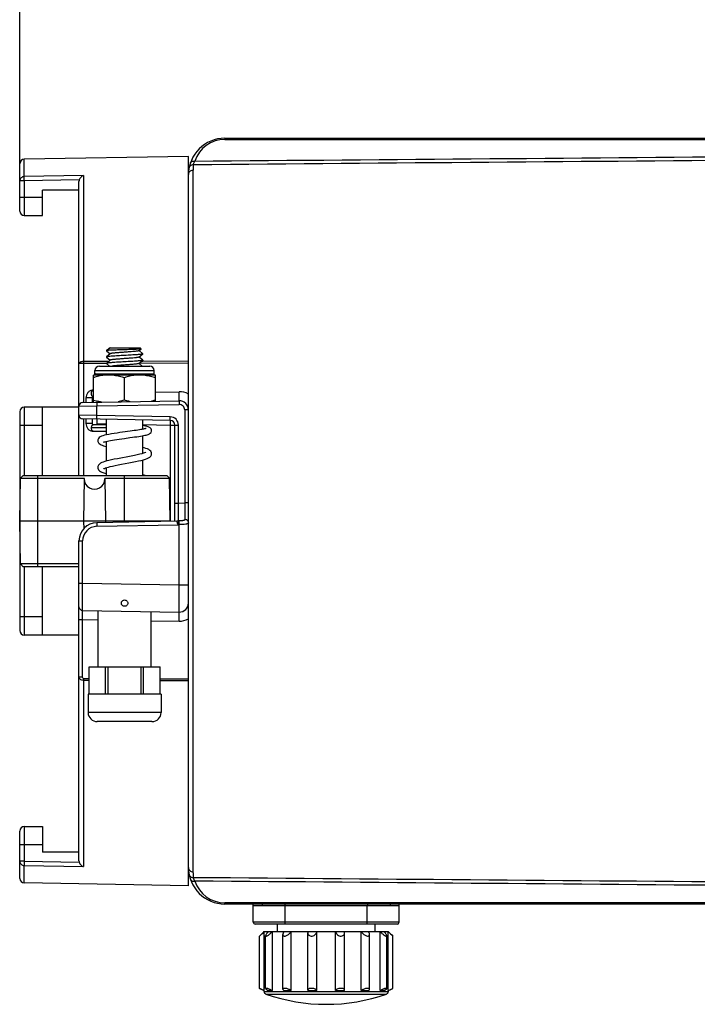
# Model space of a CAD drawing. Units: millimetres. Extents: x 1568 to 3531, y -559 to 830.
# Drawn here: x 2986 to 3060, y 328 to 436 of the extents above; entities that cross this region are included whole.
import ezdxf

# ---------------------------------------------------------------- set-up
doc = ezdxf.new("R2010")
doc.units = ezdxf.units.MM
doc.header["$LTSCALE"] = 30.734
doc.header["$PDMODE"] = 3
doc.header["$PDSIZE"] = 1
doc.layers.get('0').update_dxf_attribs({"linetype": 'CONTINUOUS'})
doc.layers.get('Defpoints').update_dxf_attribs({"linetype": 'CONTINUOUS'})
doc.layers.add('02___PRT_ALL_AXES', color=7, linetype='CONTINUOUS')
doc.styles.add('STYLE1', font='arial.ttf')
doc.dimstyles.new('11', dxfattribs={"dimtxt": 20, "dimasz": 6, "dimexe": 10, "dimexo": 0.625, "dimgap": 2, "dimtad": 1, "dimtoh": 1, "dimdec": 0, "dimzin": 1, "dimtxsty": 'STYLE1', "dimblk": 'NONE', "dimcen": 2.5, "dimclrd": 3, "dimclre": 3, "dimclrt": 3, "dimadec": 0, "dimazin": 0, "dimtfac": 1, "dimtdec": 0, "dimtmove": 0, "dimatfit": 3, "dimldrblk": 'NONE', "dimfxl": 1, "dimarcsym": 0})

# ---------------------------------------------------------------- blocks, each defined once
blk = doc.blocks.new('*D113')
at = {"color": 3, "lineweight": -2, "transparency": 16777216}
for p, q in [((2986.01, 420.66), (2986.01, 512.34)), ((3323.01, 387.91), (3323.01, 512.34)), ((2986.01, 502.34), (3323.01, 502.34))]:
    blk.add_line(p, q, dxfattribs=at)
at = {"layer": 'Defpoints', "color": 0, "transparency": 16777216}
for p in [(3323.01, 502.34), (2986.01, 420.04), (3323.01, 387.28)]:
    blk.add_point(p, dxfattribs=at)
at = {"color": 3, "transparency": 16777216, "insert": (3154.51, 514.55), "char_height": 20, "attachment_point": 5, "style": 'STYLE1'}
blk.add_mtext('337', dxfattribs=at)
blk = doc.blocks.new('_None')

msp = doc.modelspace()

# ---------------------------------------------------------------- linework, layer by layer
at = {"color": 7, "linetype": 'Continuous'}
for p, q in [((3008.514, 423.479), (3008.514, 423.344)), ((3008.514, 423.479), (3113.423, 423.479)), ((3008.514, 423.344), (3134.572, 423.344)), ((3004.514, 421.479), (2986.505, 421.165)), ((3004.514, 341.479), (3004.514, 421.479)), ((2986.014, 415.479), (2986.014, 420.665)), ((2986.505, 419.258), (2986.505, 421.165)), ((2993.005, 419.377), (2986.505, 419.258)), ((2986.514, 418.782), (2986.505, 419.258)), ((2993.005, 419.377), (2993.005, 398.973)), ((3005.011, 342.998), (3005.011, 419.96)), ((2986.514, 418.782), (2986.014, 418.782)), ((2992.536, 418.893), (2986.514, 418.782)), ((2986.514, 418.782), (2986.514, 414.979)), ((2992.514, 386.479), (2992.514, 418.737)), ((2988.514, 416.979), (2986.014, 416.979)), ((2988.514, 414.979), (2988.514, 417.779)), ((2992.514, 417.779), (2988.514, 417.779)), ((2986.514, 414.979), (2988.514, 414.979)), ((2995.874, 400.479), (2995.518, 400.179)), ((2995.518, 400.179), (2995.518, 400.165)), ((2995.518, 400.165), (2995.927, 399.82)), ((2995.936, 399.831), (2995.518, 399.479)), ((2995.875, 400.479), (2999.214, 400.479)), ((2999.091, 400.163), (2999.327, 400.361)), ((2999.091, 399.463), (2999.509, 399.815)), ((2999.509, 399.829), (2999.1, 400.174)), ((2999.214, 400.479), (2999.327, 400.366)), ((2999.327, 400.366), (2999.327, 400.361)), ((2999.509, 399.829), (2999.509, 399.815)), ((2993.005, 398.753), (2992.514, 398.753)), ((2995.761, 398.984), (2993.005, 398.973)), ((2995.518, 398.763), (2993.005, 398.753)), ((2993.005, 398.753), (2993.005, 394.486)), ((2995.518, 399.479), (2995.518, 399.465)), ((2995.518, 399.465), (2995.927, 399.12)), ((2995.936, 399.131), (2995.518, 398.779)), ((2995.518, 398.779), (2995.518, 398.765)), ((2995.518, 398.765), (2995.858, 398.479)), ((2999.091, 398.763), (2999.509, 399.115)), ((2999.109, 398.778), (2999.091, 398.778)), ((2999.509, 399.129), (2999.1, 399.474)), ((2999.45, 398.479), (2999.1, 398.774)), ((3004.514, 398.8), (2999.109, 398.778)), ((2999.51, 398.999), (2999.371, 398.998)), ((2999.509, 399.129), (2999.509, 399.115)), ((3004.514, 399.019), (2999.51, 398.999)), ((2994.114, 394.507), (2994.114, 397.479)), ((3000.914, 397.479), (2994.114, 397.479)), ((2994.264, 397.979), (3000.764, 397.979)), ((2994.331, 397.644), (2994.264, 397.604)), ((2994.264, 397.644), (3000.764, 397.644)), ((2994.264, 397.604), (3000.764, 397.604)), ((2994.764, 398.479), (3000.264, 398.479)), ((3000.696, 397.644), (3000.764, 397.604)), ((3000.914, 394.626), (3000.914, 397.479)), ((2997.514, 394.756), (2997.514, 397.202)), ((2994.114, 395.829), (2994.051, 395.829)), ((3000.914, 395.626), (3003.496, 395.671)), ((2992.907, 394.486), (3003.496, 394.671)), ((2993.268, 394.979), (2993.268, 394.492)), ((2993.968, 394.979), (2993.268, 394.979)), ((2993.968, 394.979), (2993.968, 394.504)), ((2994.114, 395.129), (2994.051, 395.129)), ((2994.479, 394.113), (3003.496, 394.271)), ((2986.014, 393.479), (2986.014, 369.479)), ((2986.514, 393.979), (2986.514, 386.479)), ((2992.514, 393.979), (2986.514, 393.979)), ((2988.514, 386.479), (2988.514, 393.979)), ((2992.514, 394.086), (2994.479, 394.113)), ((2994.479, 393.054), (2994.479, 394.113)), ((3004.107, 393.671), (3004.107, 383.472)), ((3004.514, 393.671), (3004.107, 393.671)), ((2994.479, 393.054), (2992.514, 393.082)), ((3002.523, 392.514), (2992.907, 392.682)), ((2993.005, 392.682), (2993.005, 386.479)), ((2993.268, 392.675), (2993.268, 392.194)), ((2993.968, 392.194), (2993.268, 392.194)), ((2993.968, 392.663), (2993.968, 392.194)), ((2995.514, 392.044), (2994.051, 392.044)), ((3002.523, 392.914), (2994.479, 393.054)), ((2994.514, 392.154), (2994.514, 392.654)), ((2994.514, 392.154), (2995.514, 392.136)), ((2999.514, 392.066), (3002.523, 392.014)), ((3002.523, 392.014), (3002.523, 381.444)), ((3002.523, 392.014), (3003.407, 392.014)), ((3003.014, 381.453), (3003.014, 392.014)), ((3003.407, 383.459), (3003.407, 392.014)), ((2988.514, 391.979), (2986.014, 391.979)), ((2995.514, 391.694), (2993.876, 391.694)), ((2994.051, 391.344), (2995.514, 391.344)), ((2998.105, 391.333), (2997.299, 391.224)), ((2986.014, 381.479), (2986.096, 386.179)), ((2986.401, 386.479), (2986.096, 386.179)), ((2986.096, 386.179), (2993.099, 386.179)), ((2986.401, 386.479), (3002.127, 386.479)), ((2988.014, 376.479), (2988.014, 386.479)), ((2993.094, 386.098), (2993.014, 381.479)), ((2993.095, 386.098), (2993.099, 386.179)), ((2995.329, 386.179), (2995.333, 386.098)), ((2995.329, 386.179), (3002.432, 386.179)), ((2995.333, 386.098), (2995.414, 381.479)), ((2997.514, 381.357), (2997.514, 386.479)), ((3002.127, 386.479), (3002.432, 386.179)), ((3002.514, 381.479), (3002.432, 386.179)), ((3003.014, 383.459), (3003.407, 383.459)), ((3003.407, 383.459), (3004.107, 383.472)), ((3004.514, 383.472), (3004.107, 383.472)), ((2986.096, 376.779), (2986.014, 381.479)), ((3002.514, 381.479), (2986.014, 381.479)), ((2993.014, 381.479), (2993.029, 380.638)), ((3003.233, 381.457), (2994.479, 381.304)), ((2995.414, 381.479), (2995.411, 381.32)), ((3002.513, 381.444), (3002.514, 381.479)), ((3003.495, 381.489), (3003.406, 381.488)), ((2994.479, 380.904), (3003.407, 381.06)), ((3003.407, 381.093), (3003.373, 381.093)), ((3003.373, 381.093), (3003.407, 381.06)), ((3003.496, 381.095), (3003.407, 381.093)), ((3003.407, 381.093), (3003.407, 381.06)), ((3003.496, 374.496), (3003.496, 381.095)), ((2992.514, 344.221), (2992.514, 379.304)), ((2992.514, 379.304), (2992.907, 379.304)), ((2992.907, 374.681), (2992.907, 379.304)), ((2986.401, 376.479), (2986.096, 376.779)), ((2992.514, 376.779), (2986.096, 376.779)), ((2992.514, 376.479), (2986.401, 376.479)), ((2986.514, 376.479), (2986.514, 368.979)), ((2988.514, 368.979), (2988.514, 376.479)), ((2992.514, 374.681), (2992.907, 374.681)), ((2992.907, 374.681), (3003.496, 374.496)), ((3003.496, 374.496), (3004.514, 374.496)), ((2992.907, 371.682), (3003.496, 371.497)), ((2988.514, 370.979), (2986.014, 370.979)), ((2992.514, 370.682), (2992.907, 370.682)), ((2992.907, 364.407), (2992.907, 370.682)), ((2992.907, 370.682), (2994.614, 370.652)), ((3000.414, 370.551), (3003.496, 370.497)), ((2992.514, 368.979), (2986.514, 368.979)), ((2993.614, 362.479), (2993.614, 365.479)), ((2993.614, 365.479), (3001.414, 365.479)), ((2993.617, 362.479), (2993.617, 365.479)), ((2995.435, 362.479), (2995.435, 365.479)), ((2995.695, 362.479), (2995.695, 365.479)), ((2999.332, 362.479), (2999.332, 365.479)), ((2999.592, 362.479), (2999.592, 365.479)), ((3001.411, 362.479), (3001.411, 365.479)), ((3001.414, 362.479), (3001.414, 365.479)), ((2992.514, 364.407), (2992.907, 364.407)), ((2993.614, 364.179), (2993.005, 364.182)), ((2993.005, 364.006), (2993.005, 343.581)), ((2993.614, 364.004), (2993.005, 364.006)), ((3004.514, 364.135), (3001.414, 364.148)), ((3004.514, 363.96), (3001.414, 363.973)), ((3001.514, 360.479), (2993.514, 360.479)), ((3000.514, 359.479), (2994.514, 359.479)), ((2986.514, 347.979), (2986.514, 344.176)), ((2986.514, 347.979), (2988.514, 347.979)), ((2988.514, 347.979), (2988.514, 345.179)), ((2986.014, 342.293), (2986.014, 347.479)), ((2988.514, 345.979), (2986.014, 345.979)), ((2992.514, 345.179), (2988.514, 345.179)), ((2986.514, 344.176), (2986.014, 344.176)), ((2986.514, 344.176), (2986.505, 343.7)), ((2986.505, 341.793), (2986.505, 343.7)), ((2986.505, 343.7), (2993.005, 343.581)), ((2986.514, 344.176), (2992.536, 344.066)), ((3004.514, 341.479), (2986.505, 341.793)), ((3008.514, 339.479), (3008.514, 339.614)), ((3134.572, 339.614), (3008.514, 339.614)), ((3017.273, 339.479), (3008.514, 339.479)), ((3011.614, 337.479), (3011.614, 339.479)), ((3027.614, 339.279), (3011.614, 339.279)), ((3012.614, 339.279), (3012.614, 339.479)), ((3015.071, 339.479), (3015.071, 339.279)), ((3015.114, 337.279), (3015.114, 339.279)), ((3134.641, 339.479), (3021.954, 339.479)), ((3024.114, 337.279), (3024.114, 339.279)), ((3024.157, 339.479), (3024.157, 339.279)), ((3026.614, 339.479), (3026.614, 339.279)), ((3027.614, 337.479), (3027.614, 339.479)), ((3027.614, 337.479), (3011.614, 337.479)), ((3027.414, 337.279), (3011.814, 337.279)), ((3012.301, 335.963), (3012.82, 336.479)), ((3012.82, 336.479), (3026.408, 336.479)), ((3012.82, 329.979), (3012.82, 336.461)), ((3012.82, 336.461), (3013.276, 336.461)), ((3013.709, 329.979), (3013.709, 336.461)), ((3013.709, 336.461), (3014.987, 336.461)), ((3015.768, 329.979), (3015.768, 336.461)), ((3015.768, 336.461), (3017.615, 336.461)), ((3017.615, 336.461), (3017.598, 336.333)), ((3018.589, 329.979), (3018.589, 336.461)), ((3018.589, 336.461), (3020.639, 336.461)), ((3020.639, 329.979), (3020.639, 336.461)), ((3021.63, 336.333), (3021.613, 336.461)), ((3021.613, 336.461), (3023.459, 336.461)), ((3023.459, 329.979), (3023.459, 336.461)), ((3024.241, 336.461), (3025.518, 336.461)), ((3025.518, 329.979), (3025.518, 336.461)), ((3025.952, 336.461), (3026.408, 336.461)), ((3026.926, 335.963), (3026.408, 336.479)), ((3026.408, 329.979), (3026.408, 336.461)), ((3012.801, 329.979), (3012.301, 330.23)), ((3012.801, 329.887), (3012.801, 329.979)), ((3012.801, 329.979), (3012.82, 329.979)), ((3012.801, 329.887), (3026.426, 329.887)), ((3012.805, 329.986), (3012.82, 329.979)), ((3013.002, 329.604), (3026.226, 329.604)), ((3013.276, 329.979), (3013.709, 329.979)), ((3014.987, 329.979), (3015.768, 329.979)), ((3017.598, 330.044), (3017.615, 329.979)), ((3017.615, 329.979), (3018.589, 329.979)), ((3020.639, 329.979), (3021.613, 329.979)), ((3021.613, 329.979), (3021.63, 330.044)), ((3023.459, 329.979), (3024.241, 329.979)), ((3025.518, 329.979), (3025.952, 329.979)), ((3026.408, 329.979), (3026.423, 329.986)), ((3026.408, 329.979), (3026.426, 329.979)), ((3026.426, 329.979), (3026.926, 330.23)), ((3026.426, 329.887), (3026.426, 329.979))]:
    msp.add_line(p, q, dxfattribs=at)
for points in [[(2997.299, 391.224), (2996.998, 391.183), (2996.686, 391.138), (2996.372, 391.091), (2996.07, 391.042), (2995.788, 390.992), (2995.534, 390.941), (2995.314, 390.889), (2995.127, 390.837), (2994.971, 390.782), (2994.84, 390.72), (2994.728, 390.643), (2994.634, 390.537), (2994.574, 390.397), (2994.564, 390.307)], [(2997.509, 390.553), (2998.095, 390.631), (2998.364, 390.668), (2998.613, 390.702), (2998.844, 390.735), (2999.056, 390.767), (2999.25, 390.798), (2999.428, 390.828), (2999.591, 390.858), (2999.739, 390.888), (2999.869, 390.917), (2999.982, 390.947), (3000.08, 390.978), (3000.167, 391.013), (3000.25, 391.055), (3000.332, 391.116), (3000.407, 391.208), (3000.456, 391.33), (3000.464, 391.408)], [(2999.885, 391.648), (2999.884, 391.648), (2999.864, 391.639), (2999.82, 391.624), (2999.755, 391.606), (2999.671, 391.584), (2999.567, 391.561), (2999.444, 391.537), (2999.302, 391.511), (2999.141, 391.484), (2998.965, 391.455), (2998.773, 391.426), (2998.566, 391.397), (2998.343, 391.365), (2998.105, 391.333)], [(3000.464, 391.408), (3000.455, 391.487), (3000.407, 391.608), (3000.333, 391.698), (3000.255, 391.756), (3000.176, 391.797), (3000.093, 391.829), (3000.002, 391.857), (2999.901, 391.882), (2999.786, 391.907), (2999.657, 391.931), (2999.514, 391.954)], [(2994.564, 390.308), (2994.576, 390.21), (2994.635, 390.075), (2994.721, 389.977), (2994.818, 389.906), (2994.926, 389.848), (2995.05, 389.797), (2995.195, 389.747), (2995.362, 389.698), (2995.514, 389.66)], [(2995.182, 390.117), (2995.183, 390.117), (2995.213, 390.132), (2995.275, 390.157), (2995.365, 390.186), (2995.481, 390.218), (2995.621, 390.251), (2995.784, 390.286), (2995.97, 390.321), (2996.178, 390.358), (2996.408, 390.395), (2996.66, 390.433), (2996.929, 390.473), (2997.214, 390.513), (2997.509, 390.553)], [(2995.205, 387.217), (2995.205, 387.217), (2995.228, 387.232), (2995.294, 387.264), (2995.402, 387.306), (2995.547, 387.354), (2995.73, 387.406), (2995.948, 387.46), (2996.2, 387.517), (2996.487, 387.577), (2996.814, 387.641), (2997.183, 387.711), (2997.577, 387.784), (2997.974, 387.857), (2998.36, 387.929), (2998.722, 388.001), (2999.052, 388.071), (2999.345, 388.14), (2999.598, 388.207), (2999.812, 388.273), (2999.991, 388.34), (3000.14, 388.412), (3000.269, 388.497), (3000.377, 388.61), (3000.45, 388.763), (3000.464, 388.873)], [(2999.823, 389.027), (2999.823, 389.027), (2999.795, 389.009), (2999.712, 388.97), (2999.577, 388.921), (2999.396, 388.865), (2999.169, 388.806), (2998.899, 388.743), (2998.587, 388.676), (2998.239, 388.607), (2997.865, 388.537)], [(3000.464, 388.871), (3000.45, 388.98), (3000.38, 389.13), (3000.279, 389.238), (3000.16, 389.321), (3000.021, 389.391), (2999.857, 389.455), (2999.664, 389.518), (2999.514, 389.559)], [(2997.865, 388.537), (2997.088, 388.393), (2996.718, 388.324), (2996.379, 388.257), (2996.072, 388.194), (2995.797, 388.132), (2995.555, 388.071), (2995.344, 388.012), (2995.159, 387.951), (2995, 387.888), (2994.864, 387.819), (2994.746, 387.736), (2994.646, 387.628), (2994.578, 387.479), (2994.564, 387.371)], [(2994.564, 387.373), (2994.577, 387.267), (2994.645, 387.118), (2994.748, 387.006), (2994.877, 386.918), (2995.033, 386.842), (2995.222, 386.771), (2995.449, 386.701), (2995.514, 386.684)], [(2999.784, 386.479), (2999.673, 386.515), (2999.514, 386.56)]]:
    msp.add_lwpolyline(points, dxfattribs=at)
for centre, radius, start, end in [((3008.514, 419.479), 4, 90, 180), ((3008.514, 419.844), 3.5, 89.9982, 161.37157), ((2986.514, 420.665), 0.5, 91, 180), ((3008.597, 419.96), 3.586, 169.88182, 180.00309), ((2993.07, 418.737), 0.556, 163.76885, 179.97865), ((2986.514, 415.479), 0.5, 180, 270), ((3019.753, 398.863), 26.748, 179.76464, 180.23534), ((2994.764, 397.979), 0.5, 90, 180), ((3000.264, 397.979), 0.5, 0, 90), ((3003.531, 393.671), 2, 60.57682, 90.99884), ((2992.914, 394.086), 0.4, 91, 180), ((2996.414, 401.439), 7.068, 251.009, 253.54633), ((2996.234, 400.834), 6.437, 253.55988, 254.47802), ((3003.514, 393.671), 1, 0, 91), ((3003.507, 393.671), 0.6, 0.00132, 90.99868), ((2986.514, 393.479), 0.5, 90, 180), ((2992.914, 393.082), 0.4, 180, 269), ((3002.507, 392.014), 0.9, 0.00209, 88.99773), ((3002.514, 392.014), 0.5, 0, 89), ((2994.514, 379.304), 2, 91, 180), ((3003.416, 381.074), 0.413, 102.87747, 114.03916), ((3003.418, 381.063), 0.425, 91.65463, 102.86174), ((2994.507, 379.304), 1.6, 91.00018, 179.99982), ((2992.914, 372.082), 0.4, 180, 269), ((3003.514, 372.497), 1, 269, 0), ((3003.531, 372.496), 2, 268.99814, 299.4262), ((2986.514, 369.479), 0.5, 180, 270), ((3013.687, 364.094), 20.682, 179.75679, 180.24321), ((2994.514, 360.479), 1, 180, 270), ((3000.514, 360.479), 1, 270, 0), ((2986.514, 347.479), 0.5, 90, 180), ((2993.07, 344.221), 0.556, 180.02135, 196.23115), ((3008.514, 343.479), 4, 180, 270), ((3008.595, 342.998), 3.585, 179.9945, 190.12058), ((2986.514, 342.293), 0.5, 180, 269), ((3008.514, 343.114), 3.5, 198.62791, 270.00219), ((3011.814, 337.479), 0.2, 180, 270), ((3027.414, 337.479), 0.2, 270, 0), ((2998.273, 351.083), 20.626, 312.85605, 314.85298), ((3040.663, 350.778), 20.203, 225.12615, 227.16482), ((3013.101, 329.887), 0.3, 180, 250.69544), ((3019.614, 348.479), 20, 250.69544, 289.30456), ((3026.126, 329.887), 0.3, 289.30456, 0)]:
    msp.add_arc(centre, radius, start, end, dxfattribs=at)
msp.add_ellipse((2994.214, 386.08), major_axis=(1.12, 0), ratio=0.9828419, start_param=3.124438, end_param=6.30034, dxfattribs=at)
for points in [[(3005.066, 420.59), (3048.235, 420.947), (3091.403, 421.295), (3134.572, 421.635)], [(3005.197, 420.962), (3048.322, 421.322), (3091.447, 421.673), (3134.572, 422.015)], [(2997.164, 372.479), (2997.164, 372.525), (2997.183, 372.616), (2997.26, 372.733), (2997.377, 372.81), (2997.514, 372.839), (2997.651, 372.81), (2997.768, 372.733), (2997.845, 372.616), (2997.864, 372.525), (2997.864, 372.479)], [(2997.864, 372.479), (2997.864, 372.434), (2997.845, 372.342), (2997.768, 372.225), (2997.651, 372.148), (2997.514, 372.12), (2997.377, 372.148), (2997.26, 372.225), (2997.183, 372.342), (2997.164, 372.434), (2997.164, 372.479)], [(3134.571, 341.323), (3091.403, 341.663), (3048.235, 342.011), (3005.066, 342.368)], [(3134.572, 340.943), (3091.447, 341.285), (3048.322, 341.636), (3005.197, 341.996)]]:
    msp.add_open_spline(points, degree=3, dxfattribs=at)
for points, knots in [([(3004.578, 420.19), (3004.597, 420.3), (3004.722, 420.512), (3004.954, 420.591), (3005.066, 420.59)], [0, 0, 0, 0, 0.4963137, 1, 1, 1, 1]), ([(3004.723, 420.757), (3004.736, 420.795), (3004.783, 420.868), (3004.897, 420.941), (3005.041, 420.975), (3005.145, 420.971), (3005.197, 420.962)], [0, 0, 0, 0, 0.2150206, 0.4500937, 0.7134282, 1, 1, 1, 1]), ([(3005.066, 420.59), (3005.071, 420.609), (3005.105, 420.736), (3005.151, 420.86), (3005.197, 420.962)], [0, 0, 0, 0, 0.1490489, 1, 1, 1, 1]), ([(2986.505, 419.258), (2986.441, 419.257), (2986.313, 419.231), (2986.15, 419.126), (2986.04, 418.968), (2986.014, 418.844), (2986.014, 418.782)], [0, 0, 0, 0, 0.2556561, 0.5079843, 0.7556522, 1, 1, 1, 1]), ([(2993.005, 419.377), (2992.904, 419.345), (2992.703, 419.216), (2992.571, 419.013), (2992.536, 418.893)], [0, 0, 0, 0, 0.4587036, 1, 1, 1, 1]), ([(3004.514, 419.479), (3004.514, 419.602), (3004.624, 419.861), (3004.884, 419.959), (3005.011, 419.96)], [0, 0, 0, 0, 0.4931626, 1, 1, 1, 1]), ([(2999.327, 400.361), (2999.325, 400.36), (2999.32, 400.358), (2999.304, 400.353), (2999.272, 400.348), (2999.222, 400.342), (2999.155, 400.337), (2999.072, 400.331), (2998.975, 400.325), (2998.863, 400.319), (2998.689, 400.311), (2998.446, 400.302), (2998.13, 400.29), (2997.789, 400.279), (2997.436, 400.268), (2997.084, 400.257), (2996.745, 400.246), (2996.43, 400.235), (2996.15, 400.224), (2995.914, 400.213), (2995.749, 400.204), (2995.644, 400.196), (2995.588, 400.191), (2995.548, 400.186), (2995.526, 400.182), (2995.518, 400.179)], [0, 0, 0, 0, 0.0016988, 0.0044722, 0.0133635, 0.0266827, 0.0443202, 0.0661014, 0.0918113, 0.1212044, 0.1539896, 0.2284758, 0.3124767, 0.4029038, 0.4964949, 0.5899336, 0.6799669, 0.7635145, 0.8377707, 0.9002949, 0.9490803, 0.9678305, 0.9826245, 0.9933615, 1, 1, 1, 1]), ([(2997.514, 399.647), (2997.389, 399.64), (2997.144, 399.626), (2996.788, 399.606), (2996.457, 399.585), (2996.163, 399.565), (2995.947, 399.547), (2995.8, 399.533), (2995.712, 399.522), (2995.639, 399.512), (2995.583, 399.502), (2995.545, 399.492), (2995.524, 399.485), (2995.518, 399.479)], [0, 0, 0, 0, 0.1866964, 0.3668694, 0.5341227, 0.6826185, 0.8071495, 0.8590502, 0.9034157, 0.9398938, 0.9681966, 0.9881853, 1, 1, 1, 1]), ([(2996.019, 400.479), (2995.921, 400.431), (2995.749, 400.342), (2995.585, 400.236), (2995.52, 400.181)], [0, 0, 0, 0, 0.5630859, 1, 1, 1, 1]), ([(2999.091, 400.163), (2999.086, 400.158), (2999.068, 400.15), (2999.036, 400.14), (2998.99, 400.13), (2998.931, 400.12), (2998.861, 400.11), (2998.744, 400.096), (2998.53, 400.074), (2998.205, 400.047), (2997.799, 400.017), (2997.371, 399.987), (2997.015, 399.962), (2996.744, 399.941), (2996.561, 399.925), (2996.397, 399.91), (2996.254, 399.895), (2996.135, 399.88), (2996.043, 399.865), (2995.984, 399.852), (2995.951, 399.84), (2995.94, 399.835), (2995.936, 399.831)], [0, 0, 0, 0, 0.0068346, 0.0175755, 0.032319, 0.0510069, 0.0735002, 0.0996345, 0.1619099, 0.2762307, 0.407735, 0.5463294, 0.6813636, 0.7442688, 0.802466, 0.8548288, 0.900365, 0.9382109, 0.9676748, 0.9882883, 0.995225, 1, 1, 1, 1]), ([(2999.509, 399.815), (2999.503, 399.81), (2999.483, 399.802), (2999.444, 399.792), (2999.388, 399.782), (2999.316, 399.772), (2999.228, 399.761), (2999.081, 399.747), (2998.864, 399.729), (2998.571, 399.709), (2998.24, 399.688), (2997.883, 399.668), (2997.638, 399.654), (2997.514, 399.647)], [0, 0, 0, 0, 0.0118153, 0.0318031, 0.0601071, 0.0965855, 0.140951, 0.1928498, 0.3173768, 0.4658705, 0.6331227, 0.813301, 1, 1, 1, 1]), ([(2993.005, 398.973), (2992.942, 398.972), (2992.85, 398.965), (2992.733, 398.936), (2992.619, 398.896), (2992.514, 398.823), (2992.514, 398.753)], [0, 0, 0, 0, 0.3344841, 0.4887911, 0.6285222, 1, 1, 1, 1]), ([(2997.514, 398.947), (2997.389, 398.94), (2997.144, 398.926), (2996.788, 398.906), (2996.457, 398.885), (2996.163, 398.865), (2995.947, 398.847), (2995.8, 398.833), (2995.712, 398.822), (2995.639, 398.812), (2995.583, 398.802), (2995.545, 398.792), (2995.524, 398.785), (2995.518, 398.779)], [0, 0, 0, 0, 0.1866965, 0.3668605, 0.5341121, 0.6826093, 0.8071449, 0.8590483, 0.9034154, 0.939895, 0.9681977, 0.9881866, 1, 1, 1, 1]), ([(2999.091, 399.463), (2999.086, 399.458), (2999.068, 399.45), (2999.036, 399.44), (2998.99, 399.43), (2998.931, 399.42), (2998.861, 399.41), (2998.744, 399.396), (2998.53, 399.374), (2998.205, 399.347), (2997.799, 399.317), (2997.371, 399.287), (2997.015, 399.262), (2996.744, 399.241), (2996.561, 399.225), (2996.397, 399.21), (2996.254, 399.195), (2996.135, 399.18), (2996.043, 399.165), (2995.984, 399.152), (2995.951, 399.14), (2995.94, 399.135), (2995.936, 399.131)], [0, 0, 0, 0, 0.0068282, 0.0175729, 0.0323173, 0.0510002, 0.0735002, 0.0996293, 0.1619086, 0.2762271, 0.407731, 0.5463259, 0.6813592, 0.7442679, 0.8024606, 0.8548274, 0.9003616, 0.9382066, 0.9676748, 0.9882814, 0.9952224, 1, 1, 1, 1]), ([(2999.091, 398.763), (2999.087, 398.759), (2999.073, 398.752), (2999.047, 398.744), (2999.012, 398.735), (2998.947, 398.722), (2998.843, 398.707), (2998.694, 398.69), (2998.515, 398.673), (2998.311, 398.656), (2998.086, 398.638), (2997.763, 398.614), (2997.355, 398.586), (2996.886, 398.552), (2996.481, 398.519), (2996.237, 398.494), (2996.134, 398.479)], [0, 0, 0, 0, 0.0060076, 0.0150467, 0.0272176, 0.0425107, 0.0821323, 0.1330435, 0.1940023, 0.2634965, 0.3397961, 0.4209826, 0.5897906, 0.7530547, 0.8944721, 1, 1, 1, 1]), ([(2999.509, 399.115), (2999.503, 399.11), (2999.483, 399.102), (2999.444, 399.092), (2999.388, 399.082), (2999.316, 399.072), (2999.228, 399.061), (2999.081, 399.047), (2998.864, 399.029), (2998.571, 399.009), (2998.24, 398.988), (2997.883, 398.968), (2997.638, 398.954), (2997.514, 398.947)], [0, 0, 0, 0, 0.0118162, 0.0318033, 0.0601092, 0.0965893, 0.1409568, 0.1928572, 0.3173849, 0.4658774, 0.6331277, 0.8133038, 1, 1, 1, 1]), ([(2995.259, 397.479), (2995.064, 397.454), (2994.677, 397.38), (2994.3, 397.266), (2994.114, 397.202)], [0, 0, 0, 0, 0.4984883, 1, 1, 1, 1]), ([(2996.369, 397.479), (2996.563, 397.454), (2996.95, 397.38), (2997.327, 397.266), (2997.514, 397.202)], [0, 0, 0, 0, 0.4984883, 1, 1, 1, 1]), ([(2998.659, 397.479), (2998.464, 397.454), (2998.077, 397.38), (2997.7, 397.266), (2997.514, 397.202)], [0, 0, 0, 0, 0.4984883, 1, 1, 1, 1]), ([(2999.769, 397.479), (2999.963, 397.454), (3000.35, 397.38), (3000.727, 397.266), (3000.914, 397.202)], [0, 0, 0, 0, 0.4984883, 1, 1, 1, 1]), ([(2994.051, 395.829), (2993.998, 395.829), (2993.893, 395.818), (2993.743, 395.767), (2993.606, 395.686), (2993.447, 395.542), (2993.306, 395.305), (2993.268, 395.088), (2993.268, 394.979)], [0, 0, 0, 0, 0.122777, 0.2458681, 0.3695671, 0.4941492, 0.7453658, 1, 1, 1, 1]), ([(2994.051, 395.129), (2994.039, 395.129), (2994.015, 395.134), (2993.981, 395.156), (2993.951, 395.189), (2993.92, 395.242), (2993.893, 395.317), (2993.876, 395.412), (2993.874, 395.513), (2993.886, 395.611), (2993.911, 395.698), (2993.948, 395.768), (2993.994, 395.816), (2994.033, 395.829), (2994.051, 395.829)], [0, 0, 0, 0, 0.0411142, 0.0865838, 0.1389815, 0.1992633, 0.3033479, 0.4195667, 0.540961, 0.6597394, 0.7685317, 0.8617128, 0.9373327, 1, 1, 1, 1]), ([(3003.496, 394.671), (3003.498, 394.671), (3003.498, 394.681), (3003.5, 394.692), (3003.501, 394.718), (3003.502, 394.75), (3003.503, 394.792), (3003.503, 394.864), (3003.504, 394.973), (3003.503, 395.122), (3003.502, 395.293), (3003.5, 395.478), (3003.498, 395.606), (3003.496, 395.671)], [0, 0, 0, 0, 0.0051356, 0.0196489, 0.0435089, 0.0765567, 0.1185583, 0.1690366, 0.2932668, 0.4446561, 0.6175168, 0.8054115, 1, 1, 1, 1]), ([(2994.051, 395.129), (2994.046, 395.129), (2994.032, 395.125), (2994.005, 395.103), (2993.976, 395.054), (2993.968, 395.006), (2993.968, 394.979)], [0, 0, 0, 0, 0.0695567, 0.2325999, 0.5543575, 1, 1, 1, 1]), ([(2994.479, 394.513), (2994.478, 394.513), (2994.478, 394.509), (2994.477, 394.505), (2994.477, 394.495), (2994.476, 394.475), (2994.476, 394.442), (2994.476, 394.393), (2994.476, 394.333), (2994.477, 394.239), (2994.478, 394.164), (2994.479, 394.113)], [0, 0, 0, 0, 0.0051356, 0.0196489, 0.043509, 0.0765568, 0.1690362, 0.2932665, 0.444656, 0.617517, 1, 1, 1, 1]), ([(2994.985, 394.522), (2994.945, 394.529), (2994.786, 394.561), (2994.628, 394.6), (2994.511, 394.632)], [0, 0, 0, 0, 0.2495843, 1, 1, 1, 1]), ([(2997.514, 394.756), (2997.454, 394.736), (2997.216, 394.657), (2996.974, 394.591), (2996.791, 394.552)], [0, 0, 0, 0, 0.2507889, 1, 1, 1, 1]), ([(2998.129, 394.576), (2998.077, 394.589), (2997.87, 394.641), (2997.665, 394.704), (2997.514, 394.756)], [0, 0, 0, 0, 0.2494081, 1, 1, 1, 1]), ([(3000.914, 394.756), (3000.876, 394.743), (3000.725, 394.692), (3000.572, 394.647), (3000.456, 394.616)], [0, 0, 0, 0, 0.250479, 1, 1, 1, 1]), ([(3003.496, 394.671), (3003.496, 394.671), (3003.496, 394.667), (3003.495, 394.662), (3003.495, 394.652), (3003.494, 394.633), (3003.494, 394.599), (3003.493, 394.55), (3003.494, 394.49), (3003.494, 394.396), (3003.495, 394.322), (3003.496, 394.271)], [0, 0, 0, 0, 0.0051356, 0.019649, 0.0435091, 0.0765569, 0.1690364, 0.2932668, 0.4446563, 0.6175172, 1, 1, 1, 1]), ([(2993.268, 392.194), (2993.268, 392.085), (2993.306, 391.868), (2993.447, 391.631), (2993.606, 391.487), (2993.743, 391.406), (2993.893, 391.355), (2993.998, 391.344), (2994.051, 391.344)], [0, 0, 0, 0, 0.2546399, 0.5058528, 0.6304318, 0.7541284, 0.87722, 1, 1, 1, 1]), ([(2993.876, 391.694), (2993.876, 391.739), (2993.884, 391.824), (2993.914, 391.922), (2993.951, 391.984), (2993.981, 392.017), (2994.014, 392.039), (2994.039, 392.044), (2994.051, 392.044)], [0, 0, 0, 0, 0.3183006, 0.60179, 0.7221281, 0.8266872, 0.9176721, 1, 1, 1, 1]), ([(2993.968, 392.194), (2993.968, 392.167), (2993.976, 392.119), (2994.005, 392.07), (2994.032, 392.048), (2994.046, 392.044), (2994.051, 392.044)], [0, 0, 0, 0, 0.4456906, 0.7674132, 0.9304457, 1, 1, 1, 1]), ([(2994.479, 392.654), (2994.478, 392.654), (2994.478, 392.658), (2994.477, 392.663), (2994.477, 392.673), (2994.476, 392.692), (2994.476, 392.726), (2994.476, 392.775), (2994.476, 392.835), (2994.477, 392.929), (2994.478, 393.003), (2994.479, 393.054)], [0, 0, 0, 0, 0.0051356, 0.0196488, 0.0435088, 0.0765566, 0.1690359, 0.293266, 0.4446555, 0.6175167, 1, 1, 1, 1]), ([(3002.523, 392.514), (3002.522, 392.514), (3002.522, 392.518), (3002.521, 392.522), (3002.521, 392.533), (3002.52, 392.552), (3002.52, 392.586), (3002.52, 392.635), (3002.52, 392.694), (3002.521, 392.789), (3002.522, 392.863), (3002.523, 392.914)], [0, 0, 0, 0, 0.0051356, 0.0196489, 0.043509, 0.0765568, 0.1690362, 0.2932665, 0.444656, 0.617517, 1, 1, 1, 1]), ([(3002.523, 392.514), (3002.523, 392.514), (3002.523, 392.509), (3002.525, 392.503), (3002.525, 392.49), (3002.525, 392.474), (3002.526, 392.453), (3002.526, 392.417), (3002.526, 392.363), (3002.526, 392.288), (3002.525, 392.17), (3002.524, 392.078), (3002.523, 392.014)], [0, 0, 0, 0, 0.0051356, 0.0196489, 0.043509, 0.0765567, 0.1185584, 0.1690367, 0.2932669, 0.4446563, 0.6175172, 1, 1, 1, 1]), ([(2994.051, 391.344), (2994.039, 391.344), (2994.014, 391.349), (2993.981, 391.371), (2993.951, 391.404), (2993.914, 391.466), (2993.884, 391.564), (2993.876, 391.649), (2993.876, 391.694)], [0, 0, 0, 0, 0.082328, 0.1733119, 0.2778696, 0.3982073, 0.6816946, 1, 1, 1, 1]), ([(3003.406, 381.488), (3003.404, 381.566), (3003.404, 381.793), (3003.403, 382.45), (3003.405, 383.029), (3003.407, 383.459)], [0, 0, 0, 0, 0.1189456, 0.3452341, 1, 1, 1, 1]), ([(3004.107, 383.472), (3004.106, 383.285), (3004.105, 382.68), (3004.103, 382.075), (3004.105, 381.658)], [0, 0, 0, 0, 0.3090717, 1, 1, 1, 1]), ([(2994.479, 381.304), (2994.478, 381.304), (2994.478, 381.3), (2994.477, 381.295), (2994.477, 381.285), (2994.476, 381.266), (2994.476, 381.232), (2994.476, 381.183), (2994.476, 381.123), (2994.477, 381.029), (2994.478, 380.955), (2994.479, 380.904)], [0, 0, 0, 0, 0.0051356, 0.0196489, 0.043509, 0.0765568, 0.1690362, 0.2932665, 0.444656, 0.617517, 1, 1, 1, 1]), ([(3003.233, 381.457), (3003.235, 381.457), (3003.24, 381.457), (3003.247, 381.455), (3003.247, 381.452)], [0, 0, 0, 0, 0.3693621, 1, 1, 1, 1]), ([(3003.247, 381.452), (3003.251, 381.421), (3003.273, 381.333), (3003.296, 381.245), (3003.318, 381.189)], [0, 0, 0, 0, 0.338239, 1, 1, 1, 1]), ([(3003.406, 381.488), (3003.404, 381.472), (3003.404, 381.427), (3003.403, 381.295), (3003.405, 381.179), (3003.407, 381.093)], [0, 0, 0, 0, 0.119084, 0.3454075, 1, 1, 1, 1]), ([(3003.496, 381.095), (3003.495, 381.181), (3003.493, 381.297), (3003.494, 381.428), (3003.494, 381.474), (3003.495, 381.489)], [0, 0, 0, 0, 0.6546517, 0.8808615, 1, 1, 1, 1]), ([(3004.105, 381.658), (3004.105, 381.642), (3004.095, 381.609), (3004.052, 381.571), (3003.989, 381.543), (3003.91, 381.523), (3003.817, 381.508), (3003.677, 381.495), (3003.569, 381.491), (3003.495, 381.489)], [0, 0, 0, 0, 0.0687849, 0.1480999, 0.249124, 0.3727426, 0.5147458, 0.6698131, 1, 1, 1, 1]), ([(3004.514, 381.295), (3004.514, 381.277), (3004.496, 381.235), (3004.431, 381.194), (3004.337, 381.162), (3004.153, 381.126), (3003.869, 381.103), (3003.627, 381.096), (3003.496, 381.095)], [0, 0, 0, 0, 0.0498758, 0.1157011, 0.2076615, 0.3272967, 0.6363299, 1, 1, 1, 1]), ([(3004.514, 381.295), (3004.514, 381.343), (3004.492, 381.442), (3004.399, 381.563), (3004.263, 381.642), (3004.157, 381.659), (3004.105, 381.658)], [0, 0, 0, 0, 0.2385045, 0.4839795, 0.7388747, 1, 1, 1, 1]), ([(3003.318, 381.189), (3003.321, 381.181), (3003.336, 381.147), (3003.353, 381.113), (3003.373, 381.093)], [0, 0, 0, 0, 0.2457093, 1, 1, 1, 1]), ([(2992.907, 371.682), (2992.906, 371.682), (2992.908, 371.689), (2992.905, 371.698), (2992.906, 371.717), (2992.905, 371.742), (2992.905, 371.774), (2992.905, 371.831), (2992.905, 371.919), (2992.904, 372.044), (2992.904, 372.195), (2992.904, 372.37), (2992.904, 372.567), (2992.904, 372.785), (2992.904, 373.109), (2992.905, 373.548), (2992.906, 374.104), (2992.906, 374.486), (2992.907, 374.681)], [0, 0, 0, 0, 0.0012166, 0.0048361, 0.0108475, 0.0192371, 0.0299909, 0.0430873, 0.0761527, 0.1181121, 0.1685744, 0.2270347, 0.2929508, 0.3656661, 0.444487, 0.6173084, 0.8048991, 1, 1, 1, 1]), ([(3003.496, 371.497), (3003.495, 371.497), (3003.496, 371.504), (3003.494, 371.513), (3003.494, 371.532), (3003.493, 371.557), (3003.493, 371.589), (3003.492, 371.646), (3003.491, 371.734), (3003.49, 371.86), (3003.49, 372.011), (3003.489, 372.185), (3003.489, 372.382), (3003.489, 372.6), (3003.49, 372.924), (3003.491, 373.363), (3003.493, 373.919), (3003.495, 374.301), (3003.496, 374.496)], [0, 0, 0, 0, 0.0012458, 0.0048767, 0.0108958, 0.0192912, 0.0300493, 0.0431493, 0.0762201, 0.1181815, 0.1686439, 0.2271029, 0.2930163, 0.3657283, 0.4445438, 0.6173493, 0.8049156, 1, 1, 1, 1]), ([(2992.907, 370.682), (2992.906, 370.747), (2992.906, 370.874), (2992.905, 371.06), (2992.904, 371.23), (2992.904, 371.36), (2992.904, 371.452), (2992.904, 371.51), (2992.904, 371.561), (2992.905, 371.603), (2992.905, 371.635), (2992.905, 371.657), (2992.906, 371.67), (2992.906, 371.676), (2992.907, 371.679), (2992.906, 371.682), (2992.907, 371.682)], [0, 0, 0, 0, 0.1950111, 0.3826602, 0.5554893, 0.7070256, 0.7729188, 0.8313823, 0.8818324, 0.9237949, 0.9568767, 0.9807147, 0.9891034, 0.9951187, 0.9987479, 1, 1, 1, 1]), ([(3003.496, 370.497), (3003.498, 370.562), (3003.5, 370.689), (3003.502, 370.875), (3003.503, 371.045), (3003.504, 371.195), (3003.503, 371.304), (3003.503, 371.376), (3003.502, 371.418), (3003.501, 371.45), (3003.5, 371.476), (3003.498, 371.487), (3003.498, 371.497), (3003.496, 371.497)], [0, 0, 0, 0, 0.1945886, 0.3824833, 0.5553442, 0.7067334, 0.8309635, 0.8814418, 0.9234434, 0.9564911, 0.9803511, 0.9948644, 1, 1, 1, 1]), ([(2993.005, 364.006), (2992.939, 364.007), (2992.811, 364.028), (2992.648, 364.118), (2992.54, 364.25), (2992.514, 364.357), (2992.514, 364.407)], [0, 0, 0, 0, 0.2838604, 0.5466956, 0.7823816, 1, 1, 1, 1]), ([(2993.005, 364.182), (2992.964, 364.182), (2992.913, 364.286), (2992.907, 364.363), (2992.907, 364.407)], [0, 0, 0, 0, 0.4862098, 1, 1, 1, 1]), ([(2986.014, 344.176), (2986.014, 344.115), (2986.04, 343.99), (2986.15, 343.833), (2986.313, 343.727), (2986.441, 343.701), (2986.505, 343.7)], [0, 0, 0, 0, 0.2443478, 0.4920156, 0.7443439, 1, 1, 1, 1]), ([(2992.536, 344.066), (2992.571, 343.946), (2992.703, 343.742), (2992.904, 343.614), (2993.005, 343.581)], [0, 0, 0, 0, 0.5412964, 1, 1, 1, 1]), ([(3004.514, 343.479), (3004.514, 343.356), (3004.624, 343.098), (3004.884, 342.999), (3005.011, 342.998)], [0, 0, 0, 0, 0.4931627, 1, 1, 1, 1]), ([(3004.578, 342.768), (3004.597, 342.658), (3004.722, 342.446), (3004.954, 342.368), (3005.066, 342.368)], [0, 0, 0, 0, 0.4963139, 1, 1, 1, 1]), ([(3005.197, 341.996), (3005.178, 342.037), (3005.127, 342.159), (3005.088, 342.285), (3005.066, 342.368)], [0, 0, 0, 0, 0.3456958, 1, 1, 1, 1]), ([(3004.723, 342.201), (3004.736, 342.163), (3004.783, 342.09), (3004.897, 342.017), (3005.041, 341.984), (3005.145, 341.987), (3005.197, 341.996)], [0, 0, 0, 0, 0.2150378, 0.4501039, 0.7134277, 1, 1, 1, 1]), ([(3013.276, 336.461), (3013.237, 336.419), (3013.165, 336.337), (3013.072, 336.216), (3013.012, 336.121), (3012.983, 336.053), (3012.976, 336.022), (3012.976, 336.009)], [0, 0, 0, 0, 0.3125762, 0.5958843, 0.8327891, 0.9266245, 1, 1, 1, 1]), ([(3012.976, 336.009), (3012.976, 336.001), (3012.978, 335.988), (3012.987, 335.975), (3013.001, 335.965), (3013.027, 335.961), (3013.064, 335.967), (3013.108, 335.982), (3013.18, 336.015), (3013.275, 336.073), (3013.39, 336.157), (3013.503, 336.252), (3013.61, 336.354), (3013.677, 336.425), (3013.709, 336.461)], [0, 0, 0, 0, 0.02662, 0.0385129, 0.0506888, 0.0797974, 0.1193573, 0.1701113, 0.2304886, 0.3712922, 0.5265156, 0.6864256, 0.8455092, 1, 1, 1, 1]), ([(3014.987, 336.461), (3014.953, 336.408), (3014.908, 336.328), (3014.873, 336.218), (3014.866, 336.165), (3014.866, 336.14)], [0, 0, 0, 0, 0.5430669, 0.7830918, 1, 1, 1, 1]), ([(3014.866, 336.14), (3014.866, 336.106), (3014.876, 336.054), (3014.92, 336.001), (3014.969, 335.973), (3015.032, 335.961), (3015.134, 335.965), (3015.27, 336.009), (3015.424, 336.096), (3015.603, 336.238), (3015.713, 336.368), (3015.768, 336.461)], [0, 0, 0, 0, 0.0845963, 0.1259291, 0.170905, 0.2230905, 0.2840044, 0.4258612, 0.5783336, 0.7279833, 1, 1, 1, 1]), ([(3017.598, 336.333), (3017.598, 336.283), (3017.615, 336.181), (3017.708, 336.045), (3017.875, 335.96), (3018.081, 335.958), (3018.279, 336.031), (3018.436, 336.153), (3018.541, 336.3), (3018.579, 336.408), (3018.589, 336.461)], [0, 0, 0, 0, 0.1032605, 0.2097195, 0.332842, 0.4784746, 0.6279596, 0.7645778, 0.8872832, 1, 1, 1, 1]), ([(3020.639, 336.461), (3020.649, 336.408), (3020.687, 336.3), (3020.792, 336.153), (3020.949, 336.031), (3021.146, 335.958), (3021.353, 335.96), (3021.52, 336.045), (3021.613, 336.181), (3021.63, 336.283), (3021.63, 336.333)], [0, 0, 0, 0, 0.1127165, 0.2354218, 0.3720422, 0.5215305, 0.6671618, 0.7902816, 0.8967393, 1, 1, 1, 1]), ([(3023.459, 336.461), (3023.515, 336.368), (3023.625, 336.238), (3023.803, 336.096), (3023.958, 336.009), (3024.094, 335.965), (3024.196, 335.961), (3024.258, 335.973), (3024.307, 336.001), (3024.352, 336.054), (3024.361, 336.106), (3024.361, 336.14)], [0, 0, 0, 0, 0.2720158, 0.4216668, 0.574142, 0.7160014, 0.7769142, 0.8290982, 0.8740731, 0.915405, 1, 1, 1, 1]), ([(3024.361, 336.14), (3024.361, 336.165), (3024.354, 336.218), (3024.319, 336.328), (3024.275, 336.408), (3024.241, 336.461)], [0, 0, 0, 0, 0.2169063, 0.4569317, 1, 1, 1, 1]), ([(3025.518, 336.461), (3025.55, 336.425), (3025.618, 336.354), (3025.725, 336.252), (3025.838, 336.157), (3025.953, 336.073), (3026.048, 336.015), (3026.119, 335.982), (3026.164, 335.967), (3026.201, 335.961), (3026.227, 335.965), (3026.241, 335.975), (3026.25, 335.988), (3026.252, 336.001), (3026.252, 336.009)], [0, 0, 0, 0, 0.1544898, 0.3135719, 0.4734821, 0.6287072, 0.7695127, 0.8298908, 0.880645, 0.9202043, 0.9493128, 0.961488, 0.9733808, 1, 1, 1, 1]), ([(3026.252, 336.009), (3026.252, 336.022), (3026.245, 336.053), (3026.216, 336.121), (3026.155, 336.216), (3026.063, 336.337), (3025.991, 336.419), (3025.952, 336.461)], [0, 0, 0, 0, 0.0733748, 0.1672082, 0.4041112, 0.6874213, 1, 1, 1, 1]), ([(3012.301, 330.23), (3012.305, 330.228), (3012.319, 330.221), (3012.35, 330.207), (3012.399, 330.184), (3012.491, 330.14), (3012.629, 330.074), (3012.744, 330.017), (3012.805, 329.986)], [0, 0, 0, 0, 0.0213167, 0.0836135, 0.1824322, 0.3116239, 0.6340106, 1, 1, 1, 1]), ([(3013.709, 329.979), (3013.672, 330), (3013.595, 330.041), (3013.476, 330.096), (3013.355, 330.146), (3013.256, 330.18), (3013.181, 330.203), (3013.131, 330.215), (3013.086, 330.224), (3013.048, 330.229), (3013.018, 330.23), (3012.996, 330.228), (3012.98, 330.22), (3012.976, 330.211), (3012.976, 330.207)], [0, 0, 0, 0, 0.1603652, 0.3286383, 0.496753, 0.6552156, 0.7273961, 0.7929415, 0.8504529, 0.8987297, 0.9369682, 0.9650398, 0.9843537, 1, 1, 1, 1]), ([(3012.976, 330.207), (3012.976, 330.2), (3012.982, 330.185), (3013, 330.164), (3013.027, 330.138), (3013.079, 330.098), (3013.163, 330.043), (3013.235, 330.001), (3013.276, 329.979)], [0, 0, 0, 0, 0.0492495, 0.1220199, 0.2196374, 0.340398, 0.6406724, 1, 1, 1, 1]), ([(3015.768, 329.979), (3015.736, 330.006), (3015.66, 330.058), (3015.531, 330.122), (3015.383, 330.176), (3015.231, 330.215), (3015.108, 330.23), (3015.02, 330.23), (3014.966, 330.224), (3014.923, 330.212), (3014.891, 330.194), (3014.87, 330.169), (3014.866, 330.15), (3014.866, 330.141)], [0, 0, 0, 0, 0.1265138, 0.2743764, 0.435589, 0.5979994, 0.7456102, 0.8087971, 0.8628807, 0.9073273, 0.9429346, 0.9722951, 1, 1, 1, 1]), ([(3014.866, 330.141), (3014.866, 330.128), (3014.874, 330.101), (3014.899, 330.061), (3014.938, 330.019), (3014.969, 329.993), (3014.987, 329.979)], [0, 0, 0, 0, 0.1797409, 0.40338, 0.677459, 1, 1, 1, 1]), ([(3018.589, 329.979), (3018.577, 330.012), (3018.539, 330.058), (3018.474, 330.107), (3018.383, 330.157), (3018.243, 330.204), (3018.061, 330.233), (3017.907, 330.23), (3017.795, 330.211), (3017.725, 330.189), (3017.67, 330.16), (3017.629, 330.126), (3017.603, 330.087), (3017.598, 330.057), (3017.598, 330.043)], [0, 0, 0, 0, 0.0914505, 0.1482352, 0.212857, 0.3629265, 0.5297296, 0.6912999, 0.7629797, 0.8259438, 0.8796423, 0.9248225, 0.9637258, 1, 1, 1, 1]), ([(3021.63, 330.043), (3021.63, 330.057), (3021.624, 330.087), (3021.599, 330.126), (3021.558, 330.16), (3021.502, 330.189), (3021.433, 330.211), (3021.321, 330.23), (3021.167, 330.233), (3020.985, 330.204), (3020.845, 330.157), (3020.754, 330.107), (3020.688, 330.058), (3020.651, 330.012), (3020.639, 329.979)], [0, 0, 0, 0, 0.0362743, 0.0751776, 0.1203577, 0.1740562, 0.2370203, 0.3087001, 0.4702705, 0.6370735, 0.7871431, 0.8517648, 0.9085495, 1, 1, 1, 1]), ([(3024.361, 330.141), (3024.361, 330.15), (3024.357, 330.169), (3024.337, 330.194), (3024.305, 330.212), (3024.262, 330.224), (3024.208, 330.23), (3024.12, 330.23), (3023.996, 330.215), (3023.844, 330.176), (3023.697, 330.122), (3023.567, 330.058), (3023.491, 330.006), (3023.459, 329.979)], [0, 0, 0, 0, 0.0277049, 0.0570654, 0.0926727, 0.1371192, 0.191203, 0.2543899, 0.4020005, 0.5644111, 0.7256236, 0.8734862, 1, 1, 1, 1]), ([(3024.241, 329.979), (3024.258, 329.993), (3024.29, 330.019), (3024.329, 330.061), (3024.354, 330.101), (3024.361, 330.128), (3024.361, 330.141)], [0, 0, 0, 0, 0.322541, 0.59662, 0.8202592, 1, 1, 1, 1]), ([(3026.252, 330.207), (3026.252, 330.211), (3026.248, 330.22), (3026.232, 330.228), (3026.21, 330.23), (3026.179, 330.229), (3026.141, 330.224), (3026.097, 330.215), (3026.047, 330.203), (3025.972, 330.18), (3025.872, 330.146), (3025.751, 330.096), (3025.632, 330.041), (3025.555, 330), (3025.518, 329.979)], [0, 0, 0, 0, 0.0156463, 0.0349602, 0.0630319, 0.1012703, 0.1495472, 0.2070585, 0.272604, 0.3447844, 0.5032471, 0.6713619, 0.8396348, 1, 1, 1, 1]), ([(3025.952, 329.979), (3025.992, 330.001), (3026.065, 330.043), (3026.148, 330.098), (3026.2, 330.138), (3026.228, 330.164), (3026.245, 330.185), (3026.252, 330.2), (3026.252, 330.207)], [0, 0, 0, 0, 0.3593276, 0.6596021, 0.7803627, 0.8779801, 0.9507505, 1, 1, 1, 1]), ([(3026.423, 329.986), (3026.484, 330.017), (3026.574, 330.061), (3026.689, 330.117), (3026.766, 330.154), (3026.826, 330.183), (3026.884, 330.21), (3026.899, 330.217), (3026.93, 330.231), (3026.926, 330.23)], [0, 0, 0, 0, 0.365989, 0.5356158, 0.6883763, 0.817568, 0.9163866, 0.9786833, 1, 1, 1, 1])]:
    msp.add_open_spline(points, degree=3, knots=knots, dxfattribs=at)
at = {"layer": '02___PRT_ALL_AXES', "color": 7, "linetype": 'Continuous'}
for p, q in [((2994.264, 397.644), (2994.264, 397.979)), ((2994.264, 397.479), (2994.264, 397.604)), ((3000.764, 397.644), (3000.764, 397.979)), ((3000.764, 397.479), (3000.764, 397.604)), ((2995.514, 390.936), (2995.514, 392.636)), ((2999.514, 391.551), (2999.514, 392.566)), ((2995.514, 388.06), (2995.514, 390.225)), ((2999.514, 388.901), (2999.514, 390.843)), ((2999.514, 386.479), (2999.514, 388.185)), ((2995.514, 386.479), (2995.514, 387.343)), ((2994.614, 365.479), (2994.614, 371.652)), ((3000.414, 365.479), (3000.414, 371.551)), ((2993.514, 362.479), (2993.514, 360.479)), ((3001.514, 362.479), (2993.514, 362.479)), ((3001.514, 362.479), (3001.514, 360.479)), ((3021.954, 339.479), (3017.273, 339.479)), ((3014.264, 336.479), (3014.264, 337.279)), ((3024.964, 336.479), (3024.964, 337.279)), ((3012.301, 330.23), (3012.301, 335.963)), ((3012.976, 330.207), (3012.976, 336.009)), ((3014.866, 330.141), (3014.866, 336.14)), ((3017.598, 330.043), (3017.598, 336.333)), ((3021.63, 330.043), (3021.63, 336.333)), ((3024.361, 330.141), (3024.361, 336.14)), ((3026.252, 330.207), (3026.252, 336.009)), ((3026.926, 330.23), (3026.926, 335.963))]:
    msp.add_line(p, q, dxfattribs=at)

# ---------------------------------------------------------------- dimensions: what is measured, and where the dimension line sits
dim = msp.add_linear_dim(base=(3323.014, 502.337), p1=(2986.014, 420.04), p2=(3323.014, 387.284), dimstyle='11')
dim.commit()
dim.dimension.update_dxf_attribs({"geometry": '*D113', "text_midpoint": (3154.514, 514.555)})

doc.saveas('drawing.dxf')
